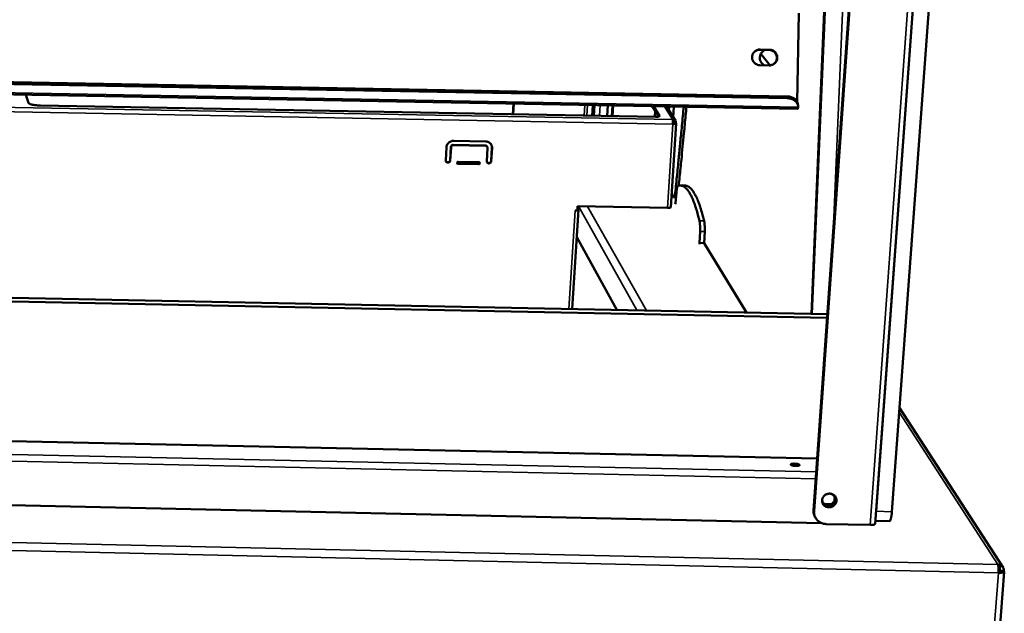
# Model space of a CAD drawing. Units: millimetres. Extents: x 65 to 5840, y 100 to 4100.
# Drawn here: x 5549 to 5719, y 3002 to 3105 of the extents above; entities that cross this region are included whole.
import ezdxf

# ---------------------------------------------------------------- set-up
doc = ezdxf.new("R2010")
doc.units = ezdxf.units.MM
doc.header["$LTSCALE"] = 20
doc.layers.add('Visible (ISO)', color=7, linetype='Continuous', lineweight=50)
doc.layers.add('Visible Narrow (ISO)', color=7, linetype='Continuous', lineweight=35)

msp = doc.modelspace()

# ---------------------------------------------------------------- linework, layer by layer
at = {"layer": 'Visible (ISO)'}
for p, q in [((5686.369, 3020.175), (5703.136, 3257.471)), ((5714.567, 3259.121), (5697.04, 3017.862)), ((5686.453, 3020.033), (5703.23, 3257.405)), ((5697.198, 3020.032), (5714.358, 3256.239)), ((5717.202, 3256.213), (5699.921, 3019.972)), ((5692.508, 3208.363), (5686.005, 3054.23)), ((5683.852, 3106.289), (5683.553, 3090.91)), ((4971.542, 3104.439), (5681.807, 3091.537)), ((4971.655, 3104.759), (5681.753, 3091.872)), ((5683.588, 3089.693), (4970.089, 3102.723)), ((5678.665, 3099.908), (5677.065, 3099.936)), ((5677.148, 3099.976), (5678.749, 3099.948)), ((5678.885, 3097.238), (5677.235, 3099.211)), ((5677.958, 3099.92), (5677.915, 3099.902)), ((5678.696, 3097.229), (5677.095, 3097.257)), ((5550.605, 3090.738), (5550.156, 3092.13)), ((5683.643, 3090.611), (5683.697, 3090.276)), ((5659.05, 3088.319), (5552.699, 3090.272)), ((5634.476, 3090.59), (5634.366, 3088.773)), ((5634.403, 3088.772), (5634.513, 3090.589)), ((5648.104, 3088.52), (5648.219, 3090.339)), ((5648.379, 3088.515), (5648.493, 3090.334)), ((5650.701, 3088.473), (5650.816, 3090.292)), ((5651.514, 3088.458), (5651.63, 3090.277)), ((5651.699, 3090.276), (5651.583, 3088.457)), ((5659.617, 3088.371), (5658.59, 3090.018)), ((5658.691, 3090.148), (5659.733, 3088.479)), ((5658.941, 3088.321), (5659.008, 3089.348)), ((5662.472, 3087.67), (5660.936, 3090.107)), ((5662.206, 3090.084), (5662.088, 3088.279)), ((5661.674, 3072.667), (5662.626, 3087.196)), ((5661.988, 3087.877), (5661.933, 3087.965)), ((5662.246, 3087.159), (5662.287, 3087.311)), ((5662.287, 3087.311), (5662.564, 3087.306)), ((5662.342, 3087.223), (5662.333, 3087.19)), ((5662.619, 3087.218), (5662.342, 3087.223)), ((5662.541, 3087.22), (5662.564, 3087.306)), ((5624.14, 3084.171), (5629.663, 3084.068)), ((5622.758, 3080.782), (5622.89, 3083.055)), ((5623.514, 3080.829), (5623.647, 3083.102)), ((5623.679, 3083.04), (5623.546, 3080.767)), ((5624.064, 3083.474), (5629.585, 3083.371)), ((5629.618, 3083.309), (5624.096, 3083.412)), ((5629.855, 3080.648), (5629.99, 3082.923)), ((5629.949, 3083.113), (5629.916, 3083.175)), ((5630.61, 3080.696), (5630.746, 3082.97)), ((5630.779, 3082.908), (5630.644, 3080.633)), ((5624.915, 3080.552), (5628.463, 3080.485)), ((5624.713, 3080.306), (5624.86, 3080.235)), ((5624.86, 3080.235), (5628.408, 3080.168)), ((5628.441, 3080.106), (5624.892, 3080.173)), ((5663.333, 3076.45), (5664.125, 3076.435)), ((5662.128, 3074.485), (5661.826, 3074.982)), ((5662.569, 3074.425), (5662.194, 3074.432)), ((5662.644, 3075.214), (5662.472, 3073.406)), ((5644.645, 3055.063), (5645.718, 3072.217)), ((5645.125, 3072.098), (5645.125, 3072.101)), ((5645.125, 3072.101), (5645.524, 3072.094)), ((5645.129, 3072.098), (5645.125, 3072.098)), ((5645.129, 3072.098), (5645.275, 3072.099)), ((5645.524, 3072.094), (5645.571, 3072.846)), ((5645.713, 3072.239), (5645.551, 3072.529)), ((5645.571, 3072.846), (5661.089, 3072.548)), ((5662.472, 3073.406), (5662.459, 3073.217)), ((4953.009, 3068.994), (5688.772, 3054.174)), ((5666.665, 3066.492), (5666.742, 3068.495)), ((5667.468, 3066.477), (5667.546, 3068.479)), ((5688.726, 3053.528), (4952.957, 3068.373)), ((5652.38, 3054.907), (5645.423, 3067.504)), ((5666.652, 3066.3), (5666.665, 3066.492)), ((5666.665, 3066.492), (5667.468, 3066.477)), ((5667.468, 3066.477), (5674.784, 3054.456)), ((5719.153, 3010.331), (5701.236, 3037.952)), ((5687.004, 3029.158), (5325.04, 3036.93)), ((5687.77, 3017.995), (4953.619, 3034.193)), ((5688.303, 3021.292), (5689.399, 3021.268)), ((5697.198, 3020.032), (5697.191, 3019.939)), ((5686.637, 3019.023), (5686.721, 3018.881)), ((5696.189, 3017.668), (5688.568, 3017.836)), ((5697.04, 3017.862), (5696.991, 3017.791)), ((5699.5, 3018.339), (5697.079, 3018.393)), ((5713.861, 2938.409), (5719.332, 3009.582)), ((5718.615, 3009.728), (5718.569, 3009.599)), ((5718.622, 3009.649), (5718.609, 3009.612)), ((5718.615, 3009.728), (5719.307, 3009.712)), ((5718.622, 3009.649), (5719.314, 3009.633)), ((5719.279, 3009.634), (5719.307, 3009.712))]:
    msp.add_line(p, q, dxfattribs=at)
at = {"layer": 'Visible (ISO)', "flags": 128}
for points in [[(5677.095, 3097.257, -0.0432071), (5676.807, 3097.287, -0.0645545), (5676.623, 3097.348, -0.0217056), (5676.342, 3097.498, -0.0432441), (5676.211, 3097.591, -0.0439383), (5676.044, 3097.761, -0.0438234), (5675.909, 3097.958, -0.0444008), (5675.811, 3098.175, -0.0443344), (5675.753, 3098.405, -0.0445133), (5675.737, 3098.642, -0.0445252), (5675.763, 3098.877, -0.0442158), (5675.83, 3099.105, -0.044301), (5675.936, 3099.318, -0.0436571), (5676.078, 3099.51, -0.0437773), (5676.252, 3099.674, -0.0431088), (5676.386, 3099.762, -0.0216201), (5676.673, 3099.903, -0.064449), (5676.859, 3099.957, -0.0430915), (5677.148, 3099.976)], [(5677.065, 3099.936, 0.0271194), (5676.912, 3099.931, 0.0271194), (5676.761, 3099.909, 0.0270827), (5676.614, 3099.87, 0.0270827), (5676.471, 3099.817)], [(5677.824, 3097.244, -0.0383688), (5677.591, 3097.409, -0.0589139), (5677.463, 3097.544, -0.0176456), (5677.28, 3097.807, -0.0384354), (5677.21, 3097.937, -0.0388306), (5677.133, 3098.156, -0.0387784), (5677.09, 3098.386, -0.0388669), (5677.083, 3098.619, -0.038885), (5677.112, 3098.85, -0.038632), (5677.176, 3099.074, -0.0387142), (5677.275, 3099.286, -0.0382173), (5677.357, 3099.408, -0.017494), (5677.564, 3099.654, -0.0586513), (5677.704, 3099.777, -0.0381621), (5677.952, 3099.92)], [(5679.274, 3097.341, 0.0414752), (5679.507, 3097.485, 0.0625484), (5679.639, 3097.61, 0.0201899), (5679.822, 3097.852, 0.0415562), (5679.896, 3097.98, 0.0420784), (5679.974, 3098.191, 0.0420106), (5680.016, 3098.412, 0.0421802), (5680.02, 3098.636, 0.0421894), (5679.987, 3098.858, 0.0419295), (5679.917, 3099.072, 0.0420121), (5679.812, 3099.271, 0.0414394), (5679.675, 3099.452, 0.0415618), (5679.51, 3099.606, 0.0409257), (5679.387, 3099.688, 0.0197628), (5679.113, 3099.826, 0.0619121), (5678.939, 3099.881, 0.0409023), (5678.665, 3099.908)], [(5678.749, 3099.948, -0.0432034), (5679.037, 3099.918, -0.0645492), (5679.221, 3099.858, -0.0217053), (5679.502, 3099.707, -0.0432407), (5679.633, 3099.614, -0.0439439), (5679.8, 3099.444, -0.0438249), (5679.935, 3099.247, -0.0444105), (5680.033, 3099.031, -0.0443412), (5680.091, 3098.8, -0.0445249), (5680.107, 3098.564, -0.0445356), (5680.082, 3098.328, -0.0442262), (5680.015, 3098.1, -0.0443121), (5679.909, 3097.887, -0.0436636), (5679.766, 3097.695, -0.0437862), (5679.592, 3097.531, -0.0431104), (5679.458, 3097.442, -0.0216229), (5679.171, 3097.302, -0.0644486), (5678.985, 3097.248, -0.0430923), (5678.696, 3097.229)], [(5550.605, 3090.738, 0.0368345), (5550.669, 3090.657, 0.0775232), (5550.707, 3090.626, 0.0209648), (5550.841, 3090.556, 0.0308139), (5550.936, 3090.518, 0.0108037), (5551.137, 3090.458, 0.0159316), (5551.275, 3090.424, 0.0082499), (5551.512, 3090.377, 0.0103274), (5551.702, 3090.348, 0.0071228), (5551.758, 3090.341, 0.0009236), (5552.188, 3090.296, 0.0138789), (5552.368, 3090.282, 0.0075723), (5552.699, 3090.272)], [(5683.643, 3090.611, 0.0417849), (5683.577, 3090.864, 0.065837), (5683.501, 3091.011, 0.0201805), (5683.32, 3091.253, 0.0413469), (5683.217, 3091.359, 0.0331516), (5683.018, 3091.512, 0.0350032), (5682.811, 3091.63, 0.0279301), (5682.679, 3091.685, 0.0103042), (5682.312, 3091.805, 0.0441985), (5682.097, 3091.85, 0.0280682), (5681.753, 3091.872)], [(5681.807, 3091.537, -0.0259626), (5682.131, 3091.518, -0.0416002), (5682.33, 3091.478, -0.0089486), (5682.685, 3091.37, -0.0258013), (5682.805, 3091.324, -0.0318126), (5683.004, 3091.22, -0.0300739), (5683.201, 3091.084, -0.0373442), (5683.356, 3090.942, -0.0358662), (5683.494, 3090.773, -0.0420934), (5683.559, 3090.661, -0.0199805), (5683.667, 3090.41, -0.0647131), (5683.703, 3090.258, -0.0419368), (5683.709, 3090.018)], [(5658.219, 3090.157, -0.0490367), (5658.347, 3090.137, -0.0490367), (5658.468, 3090.093, -0.0271208), (5658.531, 3090.059, -0.0271208), (5658.59, 3090.018)], [(5663.914, 3090.053, -0.0003619), (5663.608, 3086.801, -0.0007183), (5663.45, 3085.163, -0.0000021), (5663.211, 3082.718, -0.0000021), (5662.976, 3080.322, -0.0007293), (5662.818, 3078.727, -0.0003639), (5662.493, 3075.531)], [(5664.389, 3090.044, -0.0003395), (5664.101, 3086.995, -0.0006741), (5663.953, 3085.459, -0.0000018), (5663.729, 3083.167, -0.0000019), (5663.509, 3080.917, -0.0006837), (5663.361, 3079.42, -0.0003412), (5663.057, 3076.419)], [(5683.691, 3089.895, -0.0818378), (5683.678, 3089.816, -0.0818378), (5683.641, 3089.745, -0.0374434), (5683.616, 3089.717, -0.0374434), (5683.588, 3089.693)], [(5659.05, 3088.319, 0.0159582), (5659.228, 3088.318, 0.0242482), (5659.345, 3088.327, 0.0044624), (5659.51, 3088.349, 0.0108916), (5659.578, 3088.36, 0.0473366), (5659.664, 3088.385, 0.073764), (5659.714, 3088.414, 0.1579583), (5659.726, 3088.432, 0.0705638), (5659.733, 3088.479)], [(5661.933, 3087.965, -0.0499102), (5662.086, 3087.948, -0.0712594), (5662.188, 3087.911, -0.0274437), (5662.328, 3087.825, -0.0504451), (5662.397, 3087.766, -0.0523421), (5662.452, 3087.695, -0.0294097), (5662.529, 3087.554, -0.0748732), (5662.559, 3087.454, -0.0521755), (5662.564, 3087.306)], [(5662.04, 3087.082, 0.0080267), (5662.048, 3087.248, 0.0143924), (5662.049, 3087.34, 0.0011403), (5662.043, 3087.546, 0.0063665), (5662.042, 3087.583, 0.0148559), (5662.038, 3087.636, 0.0058606), (5662.021, 3087.771, 0.0406587), (5662.014, 3087.803, 0.017153), (5661.988, 3087.877)], [(5662.034, 3087.678, -0.0841177), (5662.141, 3087.624, -0.0841177), (5662.225, 3087.537, -0.082886), (5662.275, 3087.429, -0.082886), (5662.287, 3087.311)], [(5662.04, 3087.082, 0.0160401), (5662.191, 3087.081, 0.0243409), (5662.29, 3087.088, 0.0045062), (5662.431, 3087.107, 0.0109785), (5662.488, 3087.116, 0.0476552), (5662.562, 3087.138, 0.0743965), (5662.604, 3087.162, 0.1588748), (5662.614, 3087.178, 0.0711753), (5662.619, 3087.218)], [(5662.342, 3087.223, -0.0579889), (5662.331, 3087.193, -0.1439204), (5662.322, 3087.183, -0.0667731), (5662.301, 3087.175, -0.0161396), (5662.214, 3087.154, -0.033229), (5662.133, 3087.143, -0.0298497), (5662.043, 3087.143)], [(5622.89, 3083.055, -0.039179), (5622.921, 3083.272, -0.060673), (5622.969, 3083.406, -0.0183985), (5623.088, 3083.624, -0.0389928), (5623.155, 3083.719, -0.0375138), (5623.285, 3083.854, -0.0377618), (5623.432, 3083.966, -0.0370634), (5623.534, 3084.023, -0.0168869), (5623.771, 3084.122, -0.0576571), (5623.913, 3084.158, -0.0372026), (5624.14, 3084.171)], [(5629.663, 3084.068, -0.0393116), (5629.885, 3084.047, -0.0596033), (5630.026, 3084.005, -0.0183838), (5630.249, 3083.899, -0.039495), (5630.346, 3083.837, -0.0411279), (5630.48, 3083.72, -0.0408828), (5630.593, 3083.581, -0.0417006), (5630.65, 3083.481, -0.0201004), (5630.743, 3083.261, -0.0628802), (5630.775, 3083.122, -0.0415425), (5630.779, 3082.908)], [(5623.647, 3083.102, -0.0636425), (5623.67, 3083.216, -0.0871329), (5623.711, 3083.291, -0.041939), (5623.78, 3083.364, -0.0405143), (5623.863, 3083.427, -0.0840784), (5623.945, 3083.461, -0.0624644), (5624.064, 3083.474)], [(5624.096, 3083.412, 0.062464), (5623.977, 3083.4, 0.0840777), (5623.895, 3083.365, 0.0405139), (5623.812, 3083.302, 0.0419391), (5623.743, 3083.229, 0.0871332), (5623.702, 3083.154, 0.0636424), (5623.679, 3083.04)], [(5629.585, 3083.371, -0.0675083), (5629.686, 3083.357, -0.0675083), (5629.78, 3083.316, -0.0656543), (5629.857, 3083.255, -0.0656543), (5629.916, 3083.175)], [(5629.99, 3082.923, 0.0688039), (5629.982, 3083.035, 0.0920822), (5629.949, 3083.113, 0.0460709), (5629.888, 3083.189, 0.0444121), (5629.813, 3083.255, 0.0886459), (5629.733, 3083.293, 0.0674219), (5629.618, 3083.309)], [(5630.746, 3082.97, 0.032568), (5630.746, 3083.11, 0.032568), (5630.727, 3083.248, 0.032419), (5630.691, 3083.382, 0.032419), (5630.637, 3083.511)], [(5623.546, 3080.767, -0.0756347), (5623.515, 3080.634, -0.0979959), (5623.458, 3080.546, -0.0555638), (5623.349, 3080.456, -0.0744237), (5623.253, 3080.412, -0.0751286), (5623.13, 3080.396, -0.0759368), (5623.009, 3080.416, -0.0801426), (5622.918, 3080.464, -0.0604982), (5622.82, 3080.558, -0.104396), (5622.772, 3080.65, -0.0817734), (5622.758, 3080.782)], [(5622.782, 3080.63, 0.063277), (5622.855, 3080.545, 0.0871079), (5622.924, 3080.501, 0.0412652), (5623.037, 3080.466, 0.0622849), (5623.115, 3080.458, 0.0600416), (5623.215, 3080.472, 0.060041), (5623.308, 3080.51, 0.0610613), (5623.372, 3080.557, 0.0401275), (5623.453, 3080.646, 0.0855329), (5623.492, 3080.718, 0.0619741), (5623.514, 3080.829)], [(5624.892, 3080.173, -0.1035666), (5624.812, 3080.189, -0.1208021), (5624.756, 3080.231, -0.0833629), (5624.716, 3080.301, -0.1034017), (5624.706, 3080.366, -0.1004302), (5624.723, 3080.43, -0.0777768), (5624.772, 3080.499, -0.1121664), (5624.832, 3080.538, -0.0962701), (5624.915, 3080.552)], [(5628.408, 3080.168, 0.076165), (5628.477, 3080.177, 0.095997), (5628.527, 3080.203, 0.0553001), (5628.572, 3080.247, 0.0583033), (5628.604, 3080.297, 0.101438), (5628.617, 3080.348, 0.0784694), (5628.609, 3080.415)], [(5628.463, 3080.485, -0.1036408), (5628.543, 3080.469, -0.1208825), (5628.599, 3080.427, -0.083412), (5628.639, 3080.356, -0.1034471), (5628.649, 3080.292, -0.1004145), (5628.632, 3080.228, -0.0777321), (5628.583, 3080.159, -0.1120922), (5628.523, 3080.12, -0.0962124), (5628.441, 3080.106)], [(5630.644, 3080.633, -0.0755377), (5630.612, 3080.501, -0.0979053), (5630.555, 3080.412, -0.055488), (5630.446, 3080.322, -0.0743197), (5630.349, 3080.278, -0.0750874), (5630.227, 3080.262, -0.0759206), (5630.106, 3080.283, -0.0802229), (5630.015, 3080.33, -0.0605837), (5629.917, 3080.424, -0.104515), (5629.869, 3080.517, -0.0818763), (5629.855, 3080.648)], [(5629.881, 3080.491, 0.0773047), (5629.974, 3080.393, 0.1000988), (5630.068, 3080.347, 0.0572624), (5630.208, 3080.327, 0.0755928), (5630.313, 3080.34, 0.0747587), (5630.411, 3080.384, 0.0560047), (5630.521, 3080.473, 0.098277), (5630.579, 3080.562, 0.0759743), (5630.61, 3080.696)], [(5662.493, 3075.531, -0.0100927), (5662.463, 3075.259, -0.0163796), (5662.436, 3075.093, -0.0017434), (5662.38, 3074.815, -0.0072331), (5662.366, 3074.749, -0.026343), (5662.336, 3074.648, -0.0206738), (5662.287, 3074.523, -0.078972), (5662.248, 3074.463, -0.1089105), (5662.206, 3074.433, -0.2525522), (5662.167, 3074.437, -0.151202), (5662.128, 3074.485)], [(5662.934, 3076.383, 0.0307975), (5662.871, 3076.314, 0.073199), (5662.851, 3076.28, 0.0176147), (5662.799, 3076.14, 0.0246558), (5662.771, 3076.037, 0.0070527), (5662.756, 3075.969, 0.001618), (5662.7, 3075.672, 0.0159142), (5662.673, 3075.499, 0.0097159), (5662.644, 3075.214)], [(5666.643, 3070.33, 0.0053943), (5666.442, 3071.145, 0.0097965), (5666.318, 3071.591, 0.0004501), (5666.007, 3072.625, 0.0052791), (5665.979, 3072.713, 0.0075008), (5665.822, 3073.173, 0.0065945), (5665.628, 3073.691, 0.0098168), (5665.468, 3074.081, 0.0084882), (5665.266, 3074.524, 0.0133027), (5665.103, 3074.844, 0.0113381), (5664.894, 3075.21, 0.0186673), (5664.729, 3075.463, 0.0158841), (5664.514, 3075.746, 0.0268103), (5664.343, 3075.936, 0.0235291), (5664.126, 3076.131, 0.0377566), (5663.945, 3076.259, 0.0354128), (5663.733, 3076.366, 0.047282), (5663.607, 3076.405, 0.0226152), (5663.335, 3076.45, 0.0706091), (5663.172, 3076.446, 0.0465839), (5662.934, 3076.383)], [(5667.446, 3070.314, 0.0054128), (5667.244, 3071.13, 0.0098287), (5667.119, 3071.576, 0.0004531), (5666.807, 3072.61, 0.0052974), (5666.779, 3072.698, 0.0075258), (5666.621, 3073.159, 0.0066171), (5666.427, 3073.678, 0.0098483), (5666.266, 3074.067, 0.0085169), (5666.063, 3074.511, 0.0133421), (5665.9, 3074.831, 0.0113752), (5665.69, 3075.196, 0.0187134), (5665.524, 3075.449, 0.0159321), (5665.308, 3075.732, 0.0268519), (5665.136, 3075.922, 0.0235823), (5664.919, 3076.118, 0.0377559), (5664.799, 3076.201, 0.0175761), (5664.524, 3076.352, 0.0650781), (5664.379, 3076.402, 0.038841), (5664.125, 3076.435)], [(5645.525, 3072.123, 0.1501031), (5645.612, 3072.124, 0.1501031), (5645.683, 3072.173, 0.0619784), (5645.702, 3072.204, 0.0619784), (5645.713, 3072.239)], [(5661.089, 3072.548, 0.0235065), (5661.256, 3072.547, 0.0302871), (5661.385, 3072.559, 0.0102597), (5661.543, 3072.588, 0.0304364), (5661.595, 3072.602, 0.0916305), (5661.622, 3072.617, 0.0388774), (5661.674, 3072.667)], [(5666.742, 3068.495, 0.0058427), (5666.752, 3068.848, 0.0107775), (5666.752, 3069.039, 0.0005656), (5666.739, 3069.503, 0.0053739), (5666.737, 3069.552, 0.0085759), (5666.733, 3069.615, 0.0014149), (5666.7, 3069.993, 0.0195621), (5666.686, 3070.101, 0.009125), (5666.643, 3070.33)], [(5667.546, 3068.479, 0.0058622), (5667.556, 3068.832, 0.0108118), (5667.555, 3069.024, 0.0005693), (5667.542, 3069.488, 0.005392), (5667.54, 3069.537, 0.0086039), (5667.536, 3069.599, 0.0014237), (5667.503, 3069.978, 0.0196205), (5667.489, 3070.086, 0.0091546), (5667.446, 3070.314)], [(5682.416, 3028.102, -0.0672846), (5682.431, 3028.168, -0.1518274), (5682.45, 3028.192, -0.0735008), (5682.524, 3028.229, -0.0463639), (5682.652, 3028.257, -0.0118922), (5682.856, 3028.279, -0.0203291), (5682.976, 3028.283, -0.0127054), (5683.167, 3028.278, -0.013323), (5683.348, 3028.264, -0.0182798), (5683.477, 3028.246, -0.0113165), (5683.683, 3028.204, -0.0385159), (5683.809, 3028.165, -0.0483309), (5683.903, 3028.117, -0.1169356), (5683.954, 3028.064, -0.2108095), (5683.959, 3028.022, -0.1745211), (5683.931, 3027.984, -0.0790074), (5683.838, 3027.942, -0.023828), (5683.69, 3027.909, -0.0291297), (5683.567, 3027.895, -0.0115494), (5683.359, 3027.888, -0.0158031), (5683.208, 3027.891, -0.0147013), (5683.045, 3027.905, -0.0119156), (5682.844, 3027.932, -0.0251197), (5682.73, 3027.956, -0.0163346), (5682.558, 3028.008, -0.064474), (5682.51, 3028.032, -0.0294128), (5682.416, 3028.102)], [(5690.333, 3021.885, -0.0457525), (5690.288, 3021.623, -0.0686718), (5690.219, 3021.46, -0.0240876), (5690.055, 3021.213, -0.0453124), (5689.951, 3021.096, -0.0431027), (5689.769, 3020.952, -0.0433629), (5689.566, 3020.842, -0.0429142), (5689.346, 3020.768, -0.042815), (5689.117, 3020.733, -0.0443), (5688.889, 3020.737, -0.0439052), (5688.663, 3020.783, -0.0467159), (5688.456, 3020.865, -0.0462664), (5688.266, 3020.985, -0.0490449), (5688.108, 3021.135, -0.0487754), (5687.98, 3021.313, -0.0499116), (5687.891, 3021.51, -0.0499135), (5687.843, 3021.722, -0.0486751), (5687.837, 3021.941, -0.0489474), (5687.874, 3022.156, -0.0461382), (5687.953, 3022.367, -0.0465835), (5688.068, 3022.558, -0.0438245), (5688.221, 3022.73, -0.0442036), (5688.4, 3022.872, -0.0428188), (5688.605, 3022.983, -0.0428971), (5688.825, 3023.057, -0.0434522), (5689.052, 3023.092, -0.0431782), (5689.284, 3023.087, -0.0454576), (5689.505, 3023.043, -0.0450006), (5689.717, 3022.959, -0.0480001), (5689.903, 3022.841, -0.0476248), (5690.064, 3022.689, -0.0497463), (5690.153, 3022.564, -0.0270143), (5690.279, 3022.314, -0.0721968), (5690.327, 3022.143, -0.0495929), (5690.333, 3021.885)], [(5689.248, 3023.091, -0.0520448), (5689.496, 3023.024, -0.0734413), (5689.654, 3022.934, -0.0292808), (5689.859, 3022.754, -0.0527659), (5689.955, 3022.636, -0.0544014), (5690.051, 3022.449, -0.0543921), (5690.104, 3022.246, -0.0531105), (5690.113, 3022.033, -0.0533285), (5690.076, 3021.825, -0.050082), (5689.995, 3021.622, -0.0504828), (5689.876, 3021.44, -0.0474341), (5689.72, 3021.281, -0.0477635), (5689.537, 3021.154, -0.0466039), (5689.331, 3021.063, -0.0465969), (5689.111, 3021.012, -0.0478807), (5688.889, 3021.003, -0.0475462), (5688.668, 3021.036, -0.0506509), (5688.465, 3021.109, -0.0502617), (5688.278, 3021.223, -0.0534417), (5688.124, 3021.368, -0.0532402), (5688.004, 3021.543, -0.054355), (5687.947, 3021.683, -0.0308488), (5687.889, 3021.944, -0.0761782), (5687.888, 3022.122, -0.0538775), (5687.951, 3022.364)], [(5687.948, 3021.373, 0.0472667), (5688.123, 3021.171, 0.0704361), (5688.269, 3021.066, 0.0253805), (5688.538, 3020.942, 0.0468309), (5688.692, 3020.897, 0.0441904), (5688.926, 3020.872, 0.0445229), (5689.158, 3020.889, 0.0435135), (5689.387, 3020.947, 0.0435076), (5689.602, 3021.044, 0.0445469), (5689.795, 3021.175, 0.0442041), (5689.963, 3021.34, 0.0468665), (5690.094, 3021.526, 0.0464063), (5690.189, 3021.735, 0.0494259), (5690.226, 3021.889, 0.0271782), (5690.249, 3022.175, 0.0727351), (5690.228, 3022.353, 0.0495903), (5690.135, 3022.599)], [(5687.984, 3021.582, 0.046948), (5688.141, 3021.404, 0.0700714), (5688.271, 3021.312, 0.0250955), (5688.51, 3021.204, 0.0465196), (5688.646, 3021.164, 0.0439179), (5688.853, 3021.143, 0.0442492), (5689.059, 3021.159, 0.0432604), (5689.261, 3021.211, 0.043254), (5689.452, 3021.296, 0.0442817), (5689.623, 3021.413, 0.0439396), (5689.771, 3021.558, 0.046568), (5689.888, 3021.723, 0.0461057), (5689.973, 3021.908, 0.0491011), (5690.006, 3022.043, 0.0268886), (5690.028, 3022.297, 0.0723834), (5690.011, 3022.455, 0.049266), (5689.931, 3022.673)], [(5686.369, 3020.175, 0.0377403), (5686.37, 3019.875, 0.0377403), (5686.416, 3019.578, 0.0375828), (5686.506, 3019.292, 0.0375828), (5686.637, 3019.023)], [(5688.568, 3017.836, -0.0322702), (5688.208, 3017.866, -0.0509649), (5687.987, 3017.922, -0.0130399), (5687.603, 3018.074, -0.0323479), (5687.455, 3018.148, -0.0340124), (5687.222, 3018.308, -0.0336422), (5687.01, 3018.5, -0.0349647), (5686.83, 3018.714, -0.0347383), (5686.681, 3018.952, -0.0352867), (5686.613, 3019.105, -0.0150325), (5686.491, 3019.475, -0.0551124), (5686.452, 3019.691, -0.0351399), (5686.453, 3020.033)], [(5699.5, 3018.339, 0.0450274), (5699.576, 3018.383, 0.0995207), (5699.603, 3018.412, 0.0324912), (5699.663, 3018.522, 0.0348696), (5699.704, 3018.631, 0.0095315), (5699.764, 3018.849, 0.015869), (5699.794, 3018.981, 0.0071283), (5699.805, 3019.044, 0.0011378), (5699.868, 3019.438, 0.0143515), (5699.893, 3019.633, 0.0083112), (5699.921, 3019.972)], [(5696.625, 3017.686, -0.0083848), (5696.522, 3017.676, -0.0083848), (5696.418, 3017.67, -0.0092266), (5696.304, 3017.667, -0.0092266), (5696.189, 3017.668)], [(5696.991, 3017.791, -0.0225747), (5696.921, 3017.757, -0.0225747), (5696.848, 3017.729, -0.0329022), (5696.738, 3017.7, -0.0329022), (5696.625, 3017.686)], [(5718.365, 3009.412, 0.0097913), (5718.381, 3009.694, 0.0174836), (5718.382, 3009.852, 0.001655), (5718.37, 3010.201, 0.0080934), (5718.366, 3010.272, 0.0167634), (5718.355, 3010.369, 0.0067213), (5718.319, 3010.608, 0.0426656), (5718.303, 3010.672, 0.0190019), (5718.249, 3010.809)]]:
    msp.add_lwpolyline(points, format="xyb", dxfattribs=at)
at = {"layer": 'Visible (ISO)'}
for points in [[(5683.709, 3090.018), (5683.706, 3089.974), (5683.7, 3089.932), (5683.691, 3089.895)], [(5718.7, 3010.713), (5718.561, 3010.774), (5718.406, 3010.807), (5718.249, 3010.809)], [(5718.365, 3009.412), (5718.523, 3009.403), (5718.675, 3009.403), (5718.809, 3009.411)]]:
    msp.add_open_spline(points, degree=3, dxfattribs=at)
for points, knots in [([(5719.307, 3009.712), (5719.34, 3010.095), (5719.134, 3010.476), (5718.792, 3010.667), (5718.762, 3010.683), (5718.732, 3010.699), (5718.7, 3010.713)], [0, 0, 0, 0, 1.0665641, 1.0665641, 1.0665641, 1.1592795, 1.1592795, 1.1592795, 1.1592795]), ([(5718.374, 3010.119), (5718.499, 3010.064), (5718.594, 3009.952), (5718.613, 3009.821), (5718.618, 3009.79), (5718.618, 3009.759), (5718.615, 3009.728)], [0.4061804, 0.4061804, 0.4061804, 0.4061804, 1.3507155, 1.3507155, 1.3507155, 1.5707963, 1.5707963, 1.5707963, 1.5707963]), ([(5718.374, 3009.588), (5718.518, 3009.584), (5718.622, 3009.603), (5718.629, 3009.631), (5718.63, 3009.636), (5718.628, 3009.643), (5718.622, 3009.649)], [0.2965527, 0.2965527, 0.2965527, 0.2965527, 1.3507155, 1.3507155, 1.3507155, 1.5707963, 1.5707963, 1.5707963, 1.5707963]), ([(5718.809, 3009.411), (5719.155, 3009.432), (5719.362, 3009.514), (5719.328, 3009.608), (5719.325, 3009.617), (5719.32, 3009.625), (5719.314, 3009.633)], [0.4115168, 0.4115168, 0.4115168, 0.4115168, 1.478081, 1.478081, 1.478081, 1.5707963, 1.5707963, 1.5707963, 1.5707963])]:
    msp.add_open_spline(points, degree=3, knots=knots, dxfattribs=at)
at = {"layer": 'Visible Narrow (ISO)'}
for p, q in [((5696.189, 3017.668), (5713.694, 3259.13)), ((5692.661, 3208.361), (5686.156, 3054.227)), ((5695.707, 3208.325), (5689.759, 3068.149)), ((4969.896, 3103.041), (5683.709, 3090.018)), ((5662.04, 3087.082), (5006.876, 3099.15)), ((5007.014, 3099.915), (5661.988, 3087.877)), ((5677.148, 3099.976), (5677.065, 3099.936)), ((5678.749, 3099.948), (5678.665, 3099.908)), ((5681.753, 3091.872), (5681.807, 3091.537)), ((5646.838, 3090.364), (5646.724, 3088.546)), ((5647.284, 3090.356), (5647.17, 3088.538)), ((5649.452, 3090.317), (5649.338, 3088.498)), ((5658.59, 3090.018), (5658.598, 3090.15)), ((5661.933, 3087.965), (5660.58, 3090.113)), ((5661.465, 3090.097), (5661.416, 3089.346)), ((5659.733, 3088.479), (5659.729, 3088.428)), ((5662.062, 3087.668), (5662.287, 3087.311)), ((5662.34, 3087.197), (5662.342, 3087.223)), ((5661.089, 3072.548), (5662.04, 3087.082)), ((5623.679, 3083.04), (5623.647, 3083.102)), ((5624.096, 3083.412), (5624.064, 3083.474)), ((5629.618, 3083.309), (5629.585, 3083.371)), ((5630.779, 3082.908), (5630.746, 3082.97)), ((5623.546, 3080.767), (5623.514, 3080.829)), ((5630.644, 3080.633), (5630.61, 3080.696)), ((5624.892, 3080.173), (5624.86, 3080.235)), ((5628.441, 3080.106), (5628.408, 3080.168)), ((5662.679, 3075.527), (5662.493, 3075.531)), ((5644.065, 3055.075), (5645.129, 3072.098)), ((5645.127, 3072.101), (5645.129, 3072.098)), ((5645.533, 3072.243), (5645.713, 3072.239)), ((5655.815, 3054.838), (5645.715, 3072.843)), ((5647.297, 3072.813), (5657.473, 3054.805)), ((5666.643, 3070.33), (5667.446, 3070.314)), ((5666.742, 3068.495), (5667.546, 3068.479)), ((4954.587, 3042.69), (5686.843, 3026.878)), ((5686.758, 3025.678), (4954.66, 3041.533)), ((5687.002, 3029.125), (5325.024, 3036.898)), ((5718.249, 3010.809), (5701.18, 3037.178)), ((4869.647, 3029.825), (5718.249, 3010.809)), ((5718.365, 3009.412), (4869.348, 3028.5)), ((5686.453, 3020.033), (5686.369, 3020.175)), ((5699.921, 3019.972), (5697.198, 3020.032)), ((5712.925, 2938.471), (5718.365, 3009.412)), ((5718.615, 3009.728), (5718.377, 3010.097)), ((5718.62, 3009.618), (5718.622, 3009.649))]:
    msp.add_line(p, q, dxfattribs=at)
for points, knots in [([(5718.615, 3009.728), (5718.618, 3009.756), (5718.621, 3009.785), (5718.627, 3009.844), (5718.629, 3009.874), (5718.637, 3009.961), (5718.642, 3010.016), (5718.656, 3010.169), (5718.664, 3010.266), (5718.681, 3010.475), (5718.691, 3010.598), (5718.7, 3010.713)], [-0.22217194, -0.22217194, -0.22217194, -0.22217194, -0.20246635, -0.20246635, -0.18205301, -0.18205301, -0.14329598, -0.14329598, -0.07894768, -0.07894768, 0, 0, 0, 0]), ([(5718.809, 3009.411), (5718.786, 3009.444), (5718.761, 3009.479), (5718.721, 3009.534), (5718.704, 3009.557), (5718.675, 3009.592), (5718.665, 3009.604), (5718.642, 3009.628), (5718.632, 3009.638), (5718.622, 3009.649)], [-0.2169202, -0.2169202, -0.2169202, -0.2169202, -0.13503315, -0.13503315, -0.074867, -0.074867, -0.03694655, -0.03694655, 0, 0, 0, 0])]:
    msp.add_open_spline(points, degree=3, knots=knots, dxfattribs=at)

doc.saveas('drawing.dxf')
